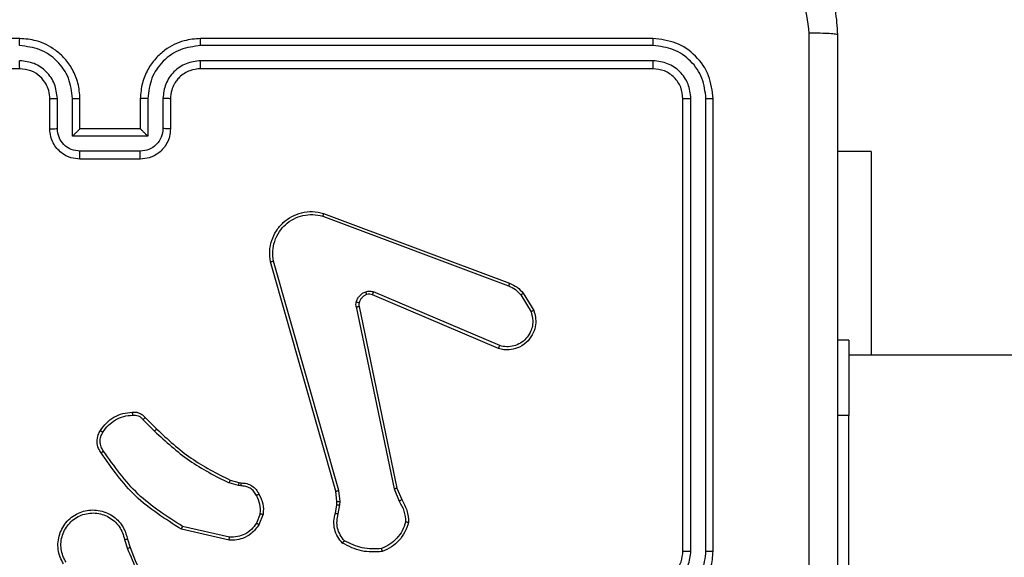
# Model space of a CAD drawing. Units: millimetres. Extents: x -4088 to -1533, y -1429 to -23.
# Drawn here: x -3105 to -3098, y -949 to -946 of the extents above; entities that cross this region are included whole.
import ezdxf

# ---------------------------------------------------------------- set-up
doc = ezdxf.new("R2010")
doc.units = ezdxf.units.MM
doc.header["$LTSCALE"] = 20
doc.layers.add('VP-EQ', color=7, linetype='Continuous', true_color=0x8a3492)

# ---------------------------------------------------------------- blocks, each defined once
blk = doc.blocks.new('WD1418__')
at = {"color": 7, "linetype": 'Continuous', "lineweight": 25}
for p, q in [((20252.527, 24975.644), (20252.527, 24333.644)), ((20239.027, 24335.137), (20239.027, 24332.894)), ((20239.027, 24335.137), (20252.527, 24335.137)), ((20251.527, 24333.644), (20251.527, 24332.894)), ((20251.527, 24333.644), (20256.527, 24333.644)), ((20256.527, 24333.644), (20256.527, 24332.894)), ((20269.158, 24333.644), (20256.527, 24333.644)), ((20265.527, 24324.644), (20235.527, 24324.644)), ((20265.523, 24324.169), (20235.503, 24324.17)), ((20265.523, 24323.169), (20235.503, 24323.169)), ((20265.527, 24322.644), (20235.527, 24322.644)), ((20231.527, 24320.644), (20231.527, 24290.644)), ((20232.001, 24320.668), (20232.001, 24290.648)), ((20233.002, 24320.668), (20233.002, 24290.648)), ((20233.527, 24320.644), (20233.527, 24290.644)), ((20248.414, 24312.044), (20249.577, 24312.739)), ((20248.533, 24311.894), (20249.647, 24312.562)), ((20243.126, 24298.803), (20247.755, 24311.137)), ((20243.309, 24298.743), (20247.936, 24311.073)), ((20251.898, 24310.484), (20248.336, 24302.123)), ((20252.091, 24310.408), (20248.525, 24302.04)), ((20249.295, 24301.157), (20261.361, 24303.667)), ((20261.361, 24303.667), (20262.109, 24303.982)), ((20261.399, 24303.475), (20262.218, 24303.82)), ((20249.33, 24300.966), (20261.399, 24303.475)), ((20261.499, 24299.81), (20246.289, 24295.483)), ((20262.231, 24299.896), (20261.499, 24299.81)), ((20262.456, 24299.886), (20262.231, 24299.896)), ((20263.063, 24299.777), (20262.456, 24299.886)), ((20261.556, 24299.614), (20246.342, 24295.285)), ((20262.225, 24299.692), (20261.556, 24299.614)), ((20262.449, 24299.682), (20262.225, 24299.692)), ((20263.003, 24299.583), (20262.449, 24299.682)), ((20263.043, 24294.599), (20263.675, 24294.347)), ((20263.083, 24294.793), (20263.779, 24294.517)), ((20260.984, 24293.18), (20261.004, 24293.324)), ((20261.203, 24293.317), (20261.18, 24293.154)), ((20260.82, 24292.611), (20260.984, 24293.18)), ((20261.18, 24293.154), (20261, 24292.531)), ((20264.598, 24292.558), (20263.891, 24289.452)), ((20264.799, 24292.54), (20264.075, 24289.367)), ((20235.527, 24288.644), (20237.527, 24288.644)), ((20235.504, 24288.146), (20237.505, 24288.146)), ((20256.672, 24286.973), (20257.429, 24287.73)), ((20256.8, 24286.822), (20257.567, 24287.589)), ((20235.504, 24287.146), (20238.006, 24287.146)), ((20238.006, 24287.146), (20238.006, 24282.142)), ((20235.527, 24286.644), (20237.527, 24286.644)), ((20237.527, 24286.644), (20237.527, 24286.644)), ((20237.527, 24286.644), (20237.527, 24282.644)), ((20239.006, 24286.645), (20239.006, 24282.643)), ((20239.527, 24286.644), (20239.527, 24282.644)), ((20264.724, 24285.79), (20265.281, 24285.968)), ((20264.757, 24285.593), (20265.367, 24285.788)), ((20238.006, 24282.142), (20235.504, 24282.142)), ((20237.527, 24282.644), (20235.527, 24282.644)), ((20237.527, 24282.644), (20237.527, 24282.643)), ((20237.505, 24281.142), (20235.504, 24281.142)), ((20237.527, 24280.644), (20235.527, 24280.644)), ((20231.527, 24278.644), (20231.527, 24248.644)), ((20233.527, 24278.644), (20233.527, 24248.644))]:
    blk.add_line(p, q, dxfattribs=at)
for points, knots in [([(20223.277, 24324.894), (20223.309, 24325.439), (20223.373, 24326.516), (20224.023, 24328.518), (20225.478, 24330.694), (20227.655, 24332.149), (20229.657, 24332.798), (20230.732, 24332.861), (20231.277, 24332.894)], [0, 0, 0, 0, 0.130546, 0.257575, 0.500017, 0.742666, 0.869631, 1, 1, 1, 1]), ([(20231.277, 24332.894), (20231.263, 24332.865), (20231.236, 24332.806), (20231.202, 24332.383), (20231.177, 24331.766), (20231.172, 24331.267), (20231.17, 24331.017)], [0, 0, 0, 0, 0.249939, 0.499873, 0.749597, 1, 1, 1, 1]), ([(20231.277, 24332.894), (20240.217, 24332.894), (20258.099, 24332.894), (20284.955, 24332.894), (20302.837, 24332.894), (20311.777, 24332.894)], [0, 0, 0, 0, 0.333296, 0.666701, 1, 1, 1, 1]), ([(20231.17, 24331.017), (20230.382, 24330.926), (20228.807, 24330.745), (20226.816, 24329.355), (20225.431, 24327.362), (20225.246, 24325.788), (20225.154, 24325.001)], [0, 0, 0, 0, 0.249954, 0.500054, 0.749966, 1, 1, 1, 1]), ([(20271.527, 24331.016), (20264.797, 24331.016), (20251.337, 24331.016), (20237.892, 24331.017), (20231.17, 24331.017)], [0, 0, 0, 0, 0.499992, 1, 1, 1, 1]), ([(20235.527, 24324.644), (20235.003, 24324.584), (20233.955, 24324.464), (20232.633, 24323.539), (20231.707, 24322.216), (20231.587, 24321.168), (20231.527, 24320.644)], [0, 0, 0, 0, 0.249959, 0.499872, 0.749849, 1, 1, 1, 1]), ([(20235.503, 24324.17), (20235.504, 24324.24), (20235.505, 24324.381), (20235.511, 24324.536), (20235.519, 24324.627), (20235.524, 24324.638), (20235.527, 24324.644)], [0, 0, 0, 0, 0.2798378, 0.5591463, 0.779529, 1, 1, 1, 1]), ([(20265.523, 24324.169), (20265.523, 24324.232), (20265.523, 24324.358), (20265.524, 24324.514), (20265.525, 24324.622), (20265.526, 24324.637), (20265.527, 24324.644)], [0, 0, 0, 0, 0.250147, 0.5, 0.749853, 1, 1, 1, 1]), ([(20269.527, 24320.644), (20269.5, 24320.995), (20269.449, 24321.671), (20269.065, 24322.582), (20268.543, 24323.32), (20267.764, 24324.021), (20266.741, 24324.545), (20265.898, 24324.614), (20265.527, 24324.644)], [0, 0, 0, 0, 0.167542, 0.322999, 0.466358, 0.597607, 0.822847, 1, 1, 1, 1]), ([(20235.503, 24324.17), (20235.046, 24324.115), (20234.133, 24324.004), (20233.157, 24323.332), (20232.575, 24322.629), (20232.131, 24321.816), (20232.053, 24321.126), (20232.001, 24320.668)], [0, 0, 0, 0, 0.249619, 0.49922, 0.623817, 0.749845, 1, 1, 1, 1]), ([(20269.025, 24320.667), (20268.97, 24321.124), (20268.86, 24322.037), (20268.188, 24323.013), (20267.485, 24323.595), (20266.673, 24324.039), (20265.982, 24324.117), (20265.523, 24324.169)], [0, 0, 0, 0, 0.24962, 0.499238, 0.623577, 0.749883, 1, 1, 1, 1]), ([(20235.503, 24323.169), (20235.176, 24323.132), (20234.683, 24323.076), (20234.103, 24322.759), (20233.6, 24322.344), (20233.12, 24321.646), (20233.041, 24320.994), (20233.002, 24320.668)], [0, 0, 0, 0, 0.250153, 0.37617, 0.500781, 0.750382, 1, 1, 1, 1]), ([(20235.527, 24322.644), (20235.265, 24322.614), (20234.741, 24322.554), (20234.08, 24322.091), (20233.617, 24321.43), (20233.557, 24320.906), (20233.527, 24320.644)], [0, 0, 0, 0, 0.250015, 0.499871, 0.749791, 1, 1, 1, 1]), ([(20235.527, 24322.644), (20235.523, 24322.654), (20235.516, 24322.675), (20235.508, 24322.816), (20235.504, 24322.99), (20235.503, 24323.11), (20235.503, 24323.169)], [0, 0, 0, 0, 0.2798433, 0.5590044, 0.7794468, 1, 1, 1, 1]), ([(20268.025, 24320.667), (20267.987, 24320.995), (20267.911, 24321.65), (20267.333, 24322.477), (20266.504, 24323.049), (20265.85, 24323.129), (20265.523, 24323.169)], [0, 0, 0, 0, 0.250454, 0.50015, 0.750098, 1, 1, 1, 1]), ([(20265.527, 24322.644), (20265.527, 24322.646), (20265.526, 24322.65), (20265.525, 24322.682), (20265.525, 24322.731), (20265.524, 24322.797), (20265.524, 24322.877), (20265.523, 24322.969), (20265.523, 24323.067), (20265.523, 24323.135), (20265.523, 24323.169)], [0, 0, 0, 0, 0.125044, 0.250192, 0.375253, 0.5, 0.624747, 0.749808, 0.874956, 1, 1, 1, 1]), ([(20267.527, 24320.644), (20267.511, 24320.84), (20267.483, 24321.173), (20267.317, 24321.554), (20267.201, 24321.741), (20267.152, 24321.81), (20267.147, 24321.817), (20267.145, 24321.819), (20267.145, 24321.819), (20267.145, 24321.82), (20267.145, 24321.82), (20267.077, 24321.913), (20266.911, 24322.105), (20266.606, 24322.342), (20266.147, 24322.58), (20265.771, 24322.619), (20265.527, 24322.644)], [0, 0, 0, 0, 0.1873, 0.318206, 0.392459, 0.39775, 0.400062, 0.400335, 0.400471, 0.400488, 0.400496, 0.400499, 0.510613, 0.642546, 0.768246, 1, 1, 1, 1]), ([(20232.001, 24320.668), (20231.931, 24320.667), (20231.79, 24320.666), (20231.635, 24320.659), (20231.544, 24320.652), (20231.533, 24320.646), (20231.527, 24320.644)], [0, 0, 0, 0, 0.279838, 0.559146, 0.779529, 1, 1, 1, 1]), ([(20233.527, 24320.644), (20233.517, 24320.647), (20233.496, 24320.655), (20233.355, 24320.663), (20233.181, 24320.667), (20233.061, 24320.667), (20233.002, 24320.668)], [0, 0, 0, 0, 0.2798434, 0.5590046, 0.7794469, 1, 1, 1, 1]), ([(20249.577, 24312.739), (20249.718, 24312.785), (20250.019, 24312.881), (20250.53, 24312.881), (20251.08, 24312.731), (20251.615, 24312.378), (20252.005, 24311.852), (20252.177, 24311.28), (20252.189, 24310.797), (20252.121, 24310.526), (20252.091, 24310.408)], [0, 0, 0, 0, 0.103761, 0.221727, 0.353875, 0.500176, 0.664938, 0.803242, 0.914962, 1, 1, 1, 1]), ([(20249.577, 24312.739), (20249.578, 24312.737), (20249.58, 24312.731), (20249.596, 24312.691), (20249.619, 24312.632), (20249.638, 24312.585), (20249.647, 24312.562)], [0, 0, 0, 0, 0.250136, 0.499998, 0.749861, 1, 1, 1, 1]), ([(20249.647, 24312.562), (20249.843, 24312.616), (20250.185, 24312.712), (20250.666, 24312.651), (20251.073, 24312.5), (20251.441, 24312.246), (20251.747, 24311.873), (20251.933, 24311.431), (20252, 24310.951), (20251.932, 24310.639), (20251.898, 24310.484)], [0, 0, 0, 0, 0.1586486, 0.2769072, 0.3748867, 0.5000044, 0.6249872, 0.7500243, 0.8749935, 1, 1, 1, 1]), ([(20247.755, 24311.137), (20247.835, 24311.312), (20247.993, 24311.659), (20248.275, 24311.917), (20248.414, 24312.044)], [0, 0, 0, 0, 0.505569, 1, 1, 1, 1]), ([(20247.936, 24311.073), (20248.008, 24311.23), (20248.151, 24311.544), (20248.406, 24311.778), (20248.533, 24311.894)], [0, 0, 0, 0, 0.500003, 1, 1, 1, 1]), ([(20248.414, 24312.044), (20248.416, 24312.041), (20248.421, 24312.035), (20248.452, 24311.996), (20248.491, 24311.947), (20248.519, 24311.912), (20248.533, 24311.894)], [0, 0, 0, 0, 0.279596, 0.559006, 0.779302, 1, 1, 1, 1]), ([(20247.755, 24311.137), (20247.758, 24311.136), (20247.766, 24311.135), (20247.814, 24311.118), (20247.873, 24311.097), (20247.915, 24311.081), (20247.936, 24311.073)], [0, 0, 0, 0, 0.279593, 0.558997, 0.779295, 1, 1, 1, 1]), ([(20252.091, 24310.408), (20252.089, 24310.409), (20252.085, 24310.412), (20252.055, 24310.424), (20252.019, 24310.438), (20251.984, 24310.452), (20251.943, 24310.467), (20251.914, 24310.478), (20251.898, 24310.484)], [0, 0, 0, 0, 0.205651, 0.440353, 0.568937, 0.705149, 0.848945, 1, 1, 1, 1]), ([(20262.109, 24303.982), (20262.345, 24304.116), (20262.817, 24304.383), (20263.358, 24304.422), (20263.629, 24304.442)], [0, 0, 0, 0, 0.499989, 1, 1, 1, 1]), ([(20263.629, 24304.442), (20263.628, 24304.439), (20263.627, 24304.435), (20263.623, 24304.403), (20263.618, 24304.366), (20263.613, 24304.331), (20263.607, 24304.291), (20263.603, 24304.261), (20263.601, 24304.246)], [0, 0, 0, 0, 0.215005, 0.452677, 0.58048, 0.71438, 0.854303, 1, 1, 1, 1]), ([(20261.361, 24303.667), (20261.361, 24303.663), (20261.362, 24303.657), (20261.371, 24303.614), (20261.383, 24303.551), (20261.394, 24303.501), (20261.399, 24303.475)], [0, 0, 0, 0, 0.249938, 0.499878, 0.749571, 1, 1, 1, 1]), ([(20262.109, 24303.982), (20262.111, 24303.979), (20262.115, 24303.972), (20262.144, 24303.93), (20262.18, 24303.877), (20262.205, 24303.839), (20262.218, 24303.82)], [0, 0, 0, 0, 0.279589, 0.558973, 0.779273, 1, 1, 1, 1]), ([(20262.218, 24303.82), (20262.433, 24303.942), (20262.863, 24304.186), (20263.355, 24304.226), (20263.601, 24304.246)], [0, 0, 0, 0, 0.499986, 1, 1, 1, 1]), ([(20263.601, 24304.246), (20263.795, 24304.179), (20264.184, 24304.044), (20264.683, 24303.673), (20265.101, 24303.213), (20265.273, 24302.839), (20265.36, 24302.652)], [0, 0, 0, 0, 0.2498863, 0.5000007, 0.7501145, 1, 1, 1, 1]), ([(20265.36, 24302.652), (20265.379, 24302.217), (20265.417, 24301.348), (20265.031, 24300.569), (20264.837, 24300.179)], [0, 0, 0, 0, 0.500004, 1, 1, 1, 1]), ([(20265.556, 24302.697), (20265.58, 24302.231), (20265.627, 24301.298), (20265.206, 24300.465), (20264.996, 24300.048)], [0, 0, 0, 0, 0.499999, 1, 1, 1, 1]), ([(20265.556, 24302.697), (20265.554, 24302.697), (20265.549, 24302.696), (20265.517, 24302.689), (20265.48, 24302.681), (20265.445, 24302.673), (20265.404, 24302.663), (20265.375, 24302.656), (20265.36, 24302.652)], [0, 0, 0, 0, 0.211493, 0.448032, 0.576118, 0.710887, 0.852275, 1, 1, 1, 1]), ([(20248.318, 24301.598), (20248.297, 24301.686), (20248.254, 24301.863), (20248.308, 24302.036), (20248.336, 24302.123)], [0, 0, 0, 0, 0.500009, 1, 1, 1, 1]), ([(20248.525, 24302.04), (20248.522, 24302.042), (20248.514, 24302.046), (20248.464, 24302.068), (20248.401, 24302.095), (20248.357, 24302.114), (20248.336, 24302.123)], [0, 0, 0, 0, 0.2798279, 0.5590332, 0.7794688, 1, 1, 1, 1]), ([(20248.525, 24302.04), (20248.506, 24301.98), (20248.466, 24301.855), (20248.497, 24301.727), (20248.513, 24301.66)], [0, 0, 0, 0, 0.477886, 1, 1, 1, 1]), ([(20248.513, 24301.66), (20248.509, 24301.659), (20248.501, 24301.658), (20248.448, 24301.642), (20248.384, 24301.621), (20248.34, 24301.606), (20248.318, 24301.598)], [0, 0, 0, 0, 0.279828, 0.559054, 0.779481, 1, 1, 1, 1]), ([(20249.01, 24300.971), (20248.934, 24300.995), (20248.779, 24301.045), (20248.581, 24301.192), (20248.415, 24301.375), (20248.35, 24301.524), (20248.318, 24301.598)], [0, 0, 0, 0, 0.246382, 0.499998, 0.751706, 1, 1, 1, 1]), ([(20249.063, 24301.161), (20249.062, 24301.158), (20249.059, 24301.153), (20249.046, 24301.109), (20249.029, 24301.046), (20249.017, 24300.996), (20249.01, 24300.971)], [0, 0, 0, 0, 0.249934, 0.499873, 0.74956, 1, 1, 1, 1]), ([(20249.063, 24301.161), (20249.102, 24301.154), (20249.179, 24301.14), (20249.256, 24301.152), (20249.295, 24301.157)], [0, 0, 0, 0, 0.500031, 1, 1, 1, 1]), ([(20249.33, 24300.966), (20249.324, 24300.994), (20249.312, 24301.05), (20249.301, 24301.113), (20249.294, 24301.15), (20249.295, 24301.155), (20249.295, 24301.157)], [0, 0, 0, 0, 0.280123, 0.559274, 0.779702, 1, 1, 1, 1]), ([(20249.33, 24300.966), (20249.276, 24300.958), (20249.17, 24300.941), (20249.064, 24300.961), (20249.01, 24300.971)], [0, 0, 0, 0, 0.499164, 1, 1, 1, 1]), ([(20261.556, 24299.614), (20261.555, 24299.617), (20261.553, 24299.623), (20261.54, 24299.668), (20261.521, 24299.733), (20261.506, 24299.784), (20261.499, 24299.81)], [0, 0, 0, 0, 0.250165, 0.5, 0.749835, 1, 1, 1, 1]), ([(20262.225, 24299.692), (20262.225, 24299.696), (20262.224, 24299.704), (20262.226, 24299.759), (20262.228, 24299.826), (20262.23, 24299.872), (20262.231, 24299.896)], [0, 0, 0, 0, 0.279835, 0.559055, 0.779478, 1, 1, 1, 1]), ([(20262.449, 24299.682), (20262.449, 24299.686), (20262.449, 24299.694), (20262.451, 24299.749), (20262.453, 24299.816), (20262.455, 24299.863), (20262.456, 24299.886)], [0, 0, 0, 0, 0.279835, 0.559054, 0.779478, 1, 1, 1, 1]), ([(20264.996, 24300.048), (20264.861, 24299.937), (20264.59, 24299.711), (20264.085, 24299.522), (20263.54, 24299.456), (20263.183, 24299.54), (20263.003, 24299.583)], [0, 0, 0, 0, 0.243049, 0.490729, 0.743044, 1, 1, 1, 1]), ([(20263.003, 24299.583), (20263.004, 24299.587), (20263.006, 24299.595), (20263.021, 24299.646), (20263.041, 24299.71), (20263.056, 24299.755), (20263.063, 24299.777)], [0, 0, 0, 0, 0.279835, 0.55906, 0.779481, 1, 1, 1, 1]), ([(20264.837, 24300.179), (20264.713, 24300.079), (20264.465, 24299.878), (20264.009, 24299.716), (20263.529, 24299.666), (20263.218, 24299.74), (20263.063, 24299.777)], [0, 0, 0, 0, 0.25004, 0.499997, 0.749964, 1, 1, 1, 1]), ([(20264.996, 24300.048), (20264.994, 24300.05), (20264.99, 24300.054), (20264.963, 24300.075), (20264.933, 24300.1), (20264.905, 24300.124), (20264.872, 24300.15), (20264.849, 24300.169), (20264.837, 24300.179)], [0, 0, 0, 0, 0.219179, 0.458201, 0.585652, 0.718534, 0.85674, 1, 1, 1, 1]), ([(20246.342, 24295.285), (20246.105, 24295.255), (20245.63, 24295.194), (20244.918, 24295.337), (20244.266, 24295.644), (20243.723, 24296.104), (20243.312, 24296.68), (20243.059, 24297.344), (20242.969, 24298.076), (20243.073, 24298.558), (20243.126, 24298.803)], [0, 0, 0, 0, 0.124966, 0.249942, 0.37493, 0.499931, 0.619428, 0.742601, 0.869457, 1, 1, 1, 1]), ([(20243.126, 24298.803), (20243.128, 24298.802), (20243.132, 24298.801), (20243.16, 24298.792), (20243.193, 24298.781), (20243.226, 24298.77), (20243.265, 24298.757), (20243.294, 24298.747), (20243.309, 24298.743)], [0, 0, 0, 0, 0.202403, 0.436159, 0.565031, 0.70191, 0.847037, 1, 1, 1, 1]), ([(20246.289, 24295.483), (20246.069, 24295.455), (20245.629, 24295.401), (20244.949, 24295.537), (20244.348, 24295.831), (20243.844, 24296.268), (20243.472, 24296.798), (20243.242, 24297.424), (20243.168, 24298.092), (20243.262, 24298.526), (20243.309, 24298.743)], [0, 0, 0, 0, 0.125037, 0.249983, 0.386888, 0.499975, 0.62498, 0.749992, 0.874993, 1, 1, 1, 1]), ([(20246.342, 24295.285), (20246.341, 24295.287), (20246.339, 24295.292), (20246.33, 24295.323), (20246.319, 24295.361), (20246.31, 24295.396), (20246.3, 24295.438), (20246.292, 24295.467), (20246.289, 24295.483)], [0, 0, 0, 0, 0.211842, 0.448614, 0.576707, 0.711391, 0.852587, 1, 1, 1, 1]), ([(20261.004, 24293.324), (20261.01, 24293.453), (20261.022, 24293.708), (20261.184, 24294.056), (20261.425, 24294.343), (20261.639, 24294.46), (20261.746, 24294.518)], [0, 0, 0, 0, 0.258017, 0.510689, 0.758017, 1, 1, 1, 1]), ([(20261.746, 24294.518), (20261.956, 24294.625), (20262.377, 24294.839), (20262.847, 24294.808), (20263.083, 24294.793)], [0, 0, 0, 0, 0.5, 1, 1, 1, 1]), ([(20261.746, 24294.518), (20261.747, 24294.516), (20261.749, 24294.511), (20261.764, 24294.481), (20261.782, 24294.447), (20261.799, 24294.416), (20261.818, 24294.381), (20261.831, 24294.356), (20261.838, 24294.343)], [0, 0, 0, 0, 0.2264, 0.467935, 0.594843, 0.725925, 0.861055, 1, 1, 1, 1]), ([(20263.043, 24294.599), (20262.831, 24294.611), (20262.406, 24294.636), (20262.027, 24294.441), (20261.838, 24294.343)], [0, 0, 0, 0, 0.500009, 1, 1, 1, 1]), ([(20263.043, 24294.599), (20263.046, 24294.613), (20263.052, 24294.641), (20263.059, 24294.681), (20263.066, 24294.716), (20263.074, 24294.753), (20263.081, 24294.786), (20263.082, 24294.791), (20263.083, 24294.793)], [0, 0, 0, 0, 0.141403, 0.278301, 0.41044, 0.537704, 0.77788, 1, 1, 1, 1]), ([(20263.779, 24294.517), (20263.777, 24294.513), (20263.772, 24294.507), (20263.744, 24294.462), (20263.71, 24294.406), (20263.687, 24294.367), (20263.675, 24294.347)], [0, 0, 0, 0, 0.279839, 0.559083, 0.779493, 1, 1, 1, 1]), ([(20263.779, 24294.517), (20263.99, 24294.358), (20264.376, 24294.068), (20264.686, 24293.479), (20264.81, 24292.971), (20264.802, 24292.669), (20264.799, 24292.54)], [0, 0, 0, 0, 0.3346, 0.612976, 0.83485, 1, 1, 1, 1]), ([(20261.838, 24294.343), (20261.743, 24294.292), (20261.553, 24294.19), (20261.345, 24293.939), (20261.213, 24293.64), (20261.206, 24293.425), (20261.203, 24293.317)], [0, 0, 0, 0, 0.250061, 0.499989, 0.749927, 1, 1, 1, 1]), ([(20263.675, 24294.347), (20263.819, 24294.244), (20264.108, 24294.038), (20264.411, 24293.594), (20264.597, 24293.09), (20264.598, 24292.735), (20264.598, 24292.558)], [0, 0, 0, 0, 0.250042, 0.5, 0.74996, 1, 1, 1, 1]), ([(20261.004, 24293.324), (20261.007, 24293.324), (20261.012, 24293.325), (20261.047, 24293.323), (20261.085, 24293.322), (20261.12, 24293.321), (20261.16, 24293.319), (20261.188, 24293.318), (20261.203, 24293.317)], [0, 0, 0, 0, 0.227566, 0.469582, 0.596327, 0.727018, 0.861709, 1, 1, 1, 1]), ([(20257.429, 24287.73), (20258.108, 24288.464), (20259.466, 24289.934), (20260.369, 24291.719), (20260.82, 24292.611)], [0, 0, 0, 0, 0.500001, 1, 1, 1, 1]), ([(20260.82, 24292.611), (20260.824, 24292.61), (20260.831, 24292.607), (20260.878, 24292.585), (20260.938, 24292.559), (20260.98, 24292.54), (20261, 24292.531)], [0, 0, 0, 0, 0.2795859, 0.5589538, 0.7792552, 1, 1, 1, 1]), ([(20260.984, 24293.18), (20260.988, 24293.18), (20260.996, 24293.179), (20261.047, 24293.172), (20261.112, 24293.164), (20261.157, 24293.157), (20261.18, 24293.154)], [0, 0, 0, 0, 0.279585, 0.558951, 0.779253, 1, 1, 1, 1]), ([(20264.799, 24292.54), (20264.796, 24292.541), (20264.79, 24292.542), (20264.744, 24292.546), (20264.677, 24292.552), (20264.624, 24292.556), (20264.598, 24292.558)], [0, 0, 0, 0, 0.250172, 0.5, 0.749828, 1, 1, 1, 1]), ([(20257.567, 24287.589), (20258.254, 24288.333), (20259.628, 24289.821), (20260.543, 24291.628), (20261, 24292.531)], [0, 0, 0, 0, 0.500003, 1, 1, 1, 1]), ([(20232.001, 24290.648), (20231.938, 24290.648), (20231.813, 24290.648), (20231.656, 24290.647), (20231.549, 24290.645), (20231.534, 24290.644), (20231.527, 24290.644)], [0, 0, 0, 0, 0.25015, 0.5, 0.74985, 1, 1, 1, 1]), ([(20231.527, 24290.644), (20231.557, 24290.274), (20231.625, 24289.433), (20232.147, 24288.411), (20232.847, 24287.631), (20233.586, 24287.107), (20234.498, 24286.722), (20235.175, 24286.671), (20235.527, 24286.644)], [0, 0, 0, 0, 0.17649, 0.401511, 0.532815, 0.676339, 0.832072, 1, 1, 1, 1]), ([(20232.001, 24290.648), (20232.057, 24290.19), (20232.169, 24289.274), (20232.97, 24288.113), (20234.128, 24287.305), (20235.045, 24287.199), (20235.504, 24287.146)], [0, 0, 0, 0, 0.249905, 0.499852, 0.749544, 1, 1, 1, 1]), ([(20233.002, 24290.648), (20233.042, 24290.321), (20233.122, 24289.667), (20233.694, 24288.837), (20234.521, 24288.26), (20235.176, 24288.184), (20235.504, 24288.146)], [0, 0, 0, 0, 0.2499, 0.499849, 0.749546, 1, 1, 1, 1]), ([(20233.527, 24290.644), (20233.525, 24290.644), (20233.521, 24290.645), (20233.489, 24290.645), (20233.44, 24290.646), (20233.374, 24290.647), (20233.293, 24290.647), (20233.202, 24290.648), (20233.103, 24290.648), (20233.036, 24290.648), (20233.002, 24290.648)], [0, 0, 0, 0, 0.125044, 0.250195, 0.375257, 0.5, 0.624743, 0.749805, 0.874956, 1, 1, 1, 1]), ([(20233.527, 24290.644), (20233.552, 24290.398), (20233.592, 24290.019), (20233.832, 24289.558), (20234.065, 24289.262), (20234.317, 24289.043), (20234.599, 24288.861), (20234.994, 24288.688), (20235.332, 24288.66), (20235.527, 24288.644)], [0, 0, 0, 0, 0.233531, 0.359934, 0.492439, 0.592148, 0.677723, 0.813744, 1, 1, 1, 1]), ([(20263.891, 24289.452), (20263.232, 24288.413), (20261.912, 24286.334), (20259.899, 24284.917), (20258.892, 24284.209)], [0, 0, 0, 0, 0.499993, 1, 1, 1, 1]), ([(20264.075, 24289.367), (20263.401, 24288.302), (20262.065, 24286.191), (20260.022, 24284.755), (20259.009, 24284.044)], [0, 0, 0, 0, 0.504655, 1, 1, 1, 1]), ([(20264.075, 24289.367), (20264.073, 24289.368), (20264.069, 24289.37), (20264.041, 24289.383), (20264.007, 24289.398), (20263.974, 24289.414), (20263.934, 24289.432), (20263.906, 24289.446), (20263.891, 24289.452)], [0, 0, 0, 0, 0.202234, 0.435811, 0.564669, 0.701716, 0.84694, 1, 1, 1, 1]), ([(20235.527, 24288.644), (20235.524, 24288.636), (20235.518, 24288.621), (20235.51, 24288.507), (20235.505, 24288.342), (20235.504, 24288.211), (20235.504, 24288.146)], [0, 0, 0, 0, 0.250169, 0.5, 0.749831, 1, 1, 1, 1]), ([(20237.527, 24288.644), (20237.524, 24288.634), (20237.517, 24288.615), (20237.51, 24288.483), (20237.506, 24288.318), (20237.505, 24288.204), (20237.505, 24288.146)], [0, 0, 0, 0, 0.279846, 0.55908, 0.779488, 1, 1, 1, 1]), ([(20237.527, 24288.644), (20237.693, 24288.632), (20238.015, 24288.609), (20238.455, 24288.433), (20238.821, 24288.189), (20239.183, 24287.811), (20239.47, 24287.288), (20239.509, 24286.845), (20239.527, 24286.644)], [0, 0, 0, 0, 0.158741, 0.307907, 0.447493, 0.577491, 0.807752, 1, 1, 1, 1]), ([(20237.505, 24288.146), (20237.702, 24288.123), (20238.095, 24288.078), (20238.591, 24287.731), (20238.934, 24287.234), (20238.982, 24286.841), (20239.006, 24286.645)], [0, 0, 0, 0, 0.2504589, 0.5001548, 0.7500979, 1, 1, 1, 1]), ([(20257.429, 24287.73), (20257.431, 24287.728), (20257.435, 24287.723), (20257.466, 24287.691), (20257.512, 24287.644), (20257.548, 24287.607), (20257.567, 24287.589)], [0, 0, 0, 0, 0.24994, 0.499877, 0.749556, 1, 1, 1, 1]), ([(20265.281, 24285.968), (20266.807, 24286.587), (20269.859, 24287.826), (20273.153, 24287.867), (20274.8, 24287.887)], [0, 0, 0, 0, 0.5, 1, 1, 1, 1]), ([(20265.366, 24285.79), (20266.355, 24286.216), (20268.335, 24287.068), (20270.463, 24287.41), (20271.527, 24287.58)], [0, 0, 0, 0, 0.4999916, 1, 1, 1, 1]), ([(20235.504, 24287.146), (20235.504, 24287.08), (20235.505, 24286.949), (20235.51, 24286.782), (20235.518, 24286.667), (20235.524, 24286.652), (20235.527, 24286.644)], [0, 0, 0, 0, 0.2501729, 0.5, 0.7498271, 1, 1, 1, 1]), ([(20238.006, 24287.146), (20237.951, 24287.09), (20237.841, 24286.98), (20237.71, 24286.845), (20237.619, 24286.751), (20237.567, 24286.694), (20237.533, 24286.656), (20237.529, 24286.648), (20237.527, 24286.644)], [0, 0, 0, 0, 0.2514701, 0.5024873, 0.6464968, 0.7757242, 0.8925116, 1, 1, 1, 1]), ([(20256.31, 24286.11), (20256.306, 24286.188), (20256.298, 24286.347), (20256.363, 24286.582), (20256.483, 24286.803), (20256.608, 24286.916), (20256.672, 24286.973)], [0, 0, 0, 0, 0.240083, 0.486778, 0.740084, 1, 1, 1, 1]), ([(20256.506, 24286.125), (20256.503, 24286.191), (20256.495, 24286.323), (20256.551, 24286.516), (20256.65, 24286.691), (20256.75, 24286.778), (20256.8, 24286.822)], [0, 0, 0, 0, 0.250039, 0.500007, 0.74997, 1, 1, 1, 1]), ([(20256.672, 24286.973), (20256.673, 24286.971), (20256.676, 24286.967), (20256.696, 24286.942), (20256.72, 24286.914), (20256.743, 24286.887), (20256.77, 24286.856), (20256.79, 24286.833), (20256.8, 24286.822)], [0, 0, 0, 0, 0.2126827, 0.4497957, 0.5777728, 0.7121126, 0.852997, 1, 1, 1, 1]), ([(20239.527, 24286.644), (20239.525, 24286.644), (20239.521, 24286.644), (20239.489, 24286.644), (20239.441, 24286.645), (20239.375, 24286.645), (20239.296, 24286.645), (20239.205, 24286.645), (20239.107, 24286.645), (20239.04, 24286.645), (20239.006, 24286.645)], [0, 0, 0, 0, 0.125043, 0.250193, 0.375254, 0.5, 0.624746, 0.749807, 0.874957, 1, 1, 1, 1]), ([(20256.31, 24286.11), (20256.313, 24286.11), (20256.319, 24286.11), (20256.362, 24286.114), (20256.427, 24286.119), (20256.48, 24286.123), (20256.506, 24286.125)], [0, 0, 0, 0, 0.242303, 0.489698, 0.741881, 1, 1, 1, 1]), ([(20257.638, 24284.167), (20257.478, 24284.281), (20257.156, 24284.509), (20256.806, 24284.992), (20256.562, 24285.536), (20256.525, 24285.928), (20256.506, 24286.125)], [0, 0, 0, 0, 0.249874, 0.500009, 0.75014, 1, 1, 1, 1]), ([(20266.375, 24281.552), (20266.225, 24281.468), (20265.925, 24281.301), (20265.42, 24281.184), (20264.904, 24281.173), (20264.404, 24281.276), (20263.94, 24281.483), (20263.53, 24281.786), (20263.187, 24282.181), (20262.947, 24282.634), (20262.814, 24283.117), (20262.782, 24283.609), (20262.861, 24284.117), (20263.101, 24284.727), (20263.52, 24285.231), (20264.106, 24285.626), (20264.492, 24285.728), (20264.724, 24285.79)], [0, 0, 0, 0, 0.062543, 0.125087, 0.187631, 0.250174, 0.310208, 0.371909, 0.435277, 0.50031, 0.557569, 0.617265, 0.679398, 0.743967, 0.855301, 0.91292, 1, 1, 1, 1]), ([(20266.267, 24281.72), (20266.13, 24281.644), (20265.856, 24281.492), (20265.394, 24281.383), (20264.922, 24281.373), (20264.459, 24281.468), (20264.028, 24281.662), (20263.651, 24281.947), (20263.344, 24282.307), (20263.126, 24282.726), (20263.003, 24283.182), (20262.985, 24283.655), (20263.07, 24284.12), (20263.256, 24284.554), (20263.532, 24284.937), (20263.886, 24285.25), (20264.299, 24285.483), (20264.604, 24285.556), (20264.757, 24285.593)], [0, 0, 0, 0, 0.062507, 0.125015, 0.187505, 0.250018, 0.312499, 0.375011, 0.437507, 0.500008, 0.562505, 0.624999, 0.687513, 0.74999, 0.812496, 0.874997, 0.937504, 1, 1, 1, 1]), ([(20264.757, 24285.593), (20264.753, 24285.619), (20264.744, 24285.67), (20264.733, 24285.735), (20264.725, 24285.78), (20264.725, 24285.787), (20264.724, 24285.79)], [0, 0, 0, 0, 0.250171, 0.5, 0.749829, 1, 1, 1, 1]), ([(20265.281, 24285.968), (20265.282, 24285.965), (20265.285, 24285.958), (20265.308, 24285.911), (20265.336, 24285.852), (20265.356, 24285.811), (20265.366, 24285.79)], [0, 0, 0, 0, 0.279854, 0.559096, 0.77948, 1, 1, 1, 1]), ([(20257.533, 24283.999), (20257.534, 24284.001), (20257.537, 24284.006), (20257.554, 24284.034), (20257.574, 24284.066), (20257.593, 24284.096), (20257.615, 24284.13), (20257.63, 24284.155), (20257.638, 24284.167)], [0, 0, 0, 0, 0.222694, 0.463051, 0.590264, 0.722261, 0.858925, 1, 1, 1, 1]), ([(20258.892, 24284.209), (20258.798, 24284.147), (20258.609, 24284.024), (20258.273, 24283.963), (20257.933, 24284.001), (20257.737, 24284.112), (20257.638, 24284.167)], [0, 0, 0, 0, 0.250071, 0.499998, 0.749922, 1, 1, 1, 1]), ([(20259.009, 24284.044), (20259.007, 24284.046), (20259.004, 24284.051), (20258.983, 24284.079), (20258.961, 24284.111), (20258.94, 24284.141), (20258.917, 24284.174), (20258.9, 24284.197), (20258.892, 24284.209)], [0, 0, 0, 0, 0.228635, 0.470906, 0.597628, 0.728166, 0.862372, 1, 1, 1, 1]), ([(20259.009, 24284.044), (20258.913, 24283.981), (20258.693, 24283.835), (20258.268, 24283.753), (20257.85, 24283.814), (20257.622, 24283.947), (20257.533, 24283.999)], [0, 0, 0, 0, 0.218519, 0.500094, 0.804, 1, 1, 1, 1]), ([(20235.527, 24282.644), (20235.177, 24282.617), (20234.502, 24282.566), (20233.592, 24282.184), (20232.854, 24281.662), (20232.151, 24280.884), (20231.626, 24279.86), (20231.557, 24279.016), (20231.527, 24278.644)], [0, 0, 0, 0, 0.167276, 0.322543, 0.465788, 0.596998, 0.822391, 1, 1, 1, 1]), ([(20235.504, 24282.142), (20235.045, 24282.089), (20234.128, 24281.983), (20232.97, 24281.175), (20232.169, 24280.014), (20232.057, 24279.098), (20232.001, 24278.64)], [0, 0, 0, 0, 0.250454, 0.500145, 0.750094, 1, 1, 1, 1]), ([(20235.504, 24282.142), (20235.504, 24282.208), (20235.505, 24282.339), (20235.51, 24282.505), (20235.518, 24282.62), (20235.524, 24282.636), (20235.527, 24282.644)], [0, 0, 0, 0, 0.250171, 0.5, 0.749829, 1, 1, 1, 1]), ([(20239.006, 24282.643), (20238.982, 24282.446), (20238.934, 24282.054), (20238.591, 24281.556), (20238.095, 24281.21), (20237.702, 24281.165), (20237.505, 24281.142)], [0, 0, 0, 0, 0.249903, 0.499849, 0.749544, 1, 1, 1, 1]), ([(20239.527, 24282.644), (20239.509, 24282.441), (20239.47, 24281.998), (20239.181, 24281.474), (20238.818, 24281.097), (20238.453, 24280.853), (20238.014, 24280.679), (20237.692, 24280.656), (20237.527, 24280.644)], [0, 0, 0, 0, 0.193155, 0.423718, 0.553641, 0.693, 0.841789, 1, 1, 1, 1]), ([(20238.006, 24282.142), (20237.951, 24282.198), (20237.841, 24282.308), (20237.709, 24282.443), (20237.62, 24282.537), (20237.567, 24282.594), (20237.533, 24282.632), (20237.529, 24282.64), (20237.527, 24282.643)], [0, 0, 0, 0, 0.251476, 0.502491, 0.646472, 0.775671, 0.892482, 1, 1, 1, 1]), ([(20239.527, 24282.644), (20239.525, 24282.644), (20239.521, 24282.644), (20239.489, 24282.643), (20239.441, 24282.643), (20239.375, 24282.643), (20239.296, 24282.643), (20239.205, 24282.643), (20239.107, 24282.643), (20239.04, 24282.643), (20239.006, 24282.643)], [0, 0, 0, 0, 0.125043, 0.250192, 0.375253, 0.5, 0.624747, 0.749808, 0.874957, 1, 1, 1, 1]), ([(20235.504, 24281.142), (20235.177, 24281.102), (20234.524, 24281.022), (20233.694, 24280.451), (20233.117, 24279.624), (20233.04, 24278.968), (20233.002, 24278.64)], [0, 0, 0, 0, 0.249939, 0.499878, 0.749568, 1, 1, 1, 1]), ([(20235.527, 24280.644), (20235.524, 24280.652), (20235.518, 24280.667), (20235.51, 24280.781), (20235.505, 24280.946), (20235.504, 24281.076), (20235.504, 24281.142)], [0, 0, 0, 0, 0.250169, 0.5, 0.749831, 1, 1, 1, 1]), ([(20237.527, 24280.644), (20237.524, 24280.653), (20237.517, 24280.673), (20237.51, 24280.805), (20237.506, 24280.969), (20237.505, 24281.084), (20237.505, 24281.142)], [0, 0, 0, 0, 0.279845, 0.559079, 0.779488, 1, 1, 1, 1]), ([(20235.527, 24280.644), (20235.343, 24280.629), (20235.005, 24280.602), (20234.486, 24280.381), (20234.007, 24280), (20233.61, 24279.389), (20233.555, 24278.899), (20233.527, 24278.644)], [0, 0, 0, 0, 0.176048, 0.323731, 0.533031, 0.756671, 1, 1, 1, 1]), ([(20232.001, 24278.64), (20231.938, 24278.64), (20231.813, 24278.64), (20231.656, 24278.641), (20231.549, 24278.642), (20231.534, 24278.643), (20231.527, 24278.644)], [0, 0, 0, 0, 0.250147, 0.5, 0.749853, 1, 1, 1, 1]), ([(20233.527, 24278.644), (20233.525, 24278.644), (20233.521, 24278.643), (20233.489, 24278.642), (20233.44, 24278.642), (20233.374, 24278.641), (20233.293, 24278.641), (20233.202, 24278.64), (20233.103, 24278.64), (20233.036, 24278.64), (20233.002, 24278.64)], [0, 0, 0, 0, 0.125044, 0.250192, 0.375253, 0.5, 0.624747, 0.749808, 0.874956, 1, 1, 1, 1])]:
    blk.add_open_spline(points, degree=3, knots=knots, dxfattribs=at)
for points in [[(20263.629, 24304.442), (20263.843, 24304.37), (20264.272, 24304.227), (20264.824, 24303.825), (20265.279, 24303.316), (20265.464, 24302.903), (20265.556, 24302.697)], [(20248.513, 24301.66), (20248.538, 24301.6), (20248.59, 24301.482), (20248.72, 24301.335), (20248.878, 24301.22), (20249.002, 24301.181), (20249.063, 24301.161)], [(20257.533, 24283.999), (20257.359, 24284.122), (20257.011, 24284.367), (20256.629, 24284.885), (20256.37, 24285.474), (20256.33, 24285.898), (20256.31, 24286.11)]]:
    blk.add_open_spline(points, degree=3, dxfattribs=at)
blk = doc.blocks.new('WD1418 __ 2D')
at = {"xscale": 0.1, "yscale": 0.1, "zscale": 0.1, "rotation": 270}
blk.add_blockref('WD1418__', (-5532.8816, 1077.4814), dxfattribs=at)

msp = doc.modelspace()

# ---------------------------------------------------------------- block references
at = {"layer": 'VP-EQ', "color": 0}
msp.add_blockref('WD1418 __ 2D', (0, 0), dxfattribs=at)

doc.saveas('drawing.dxf')
